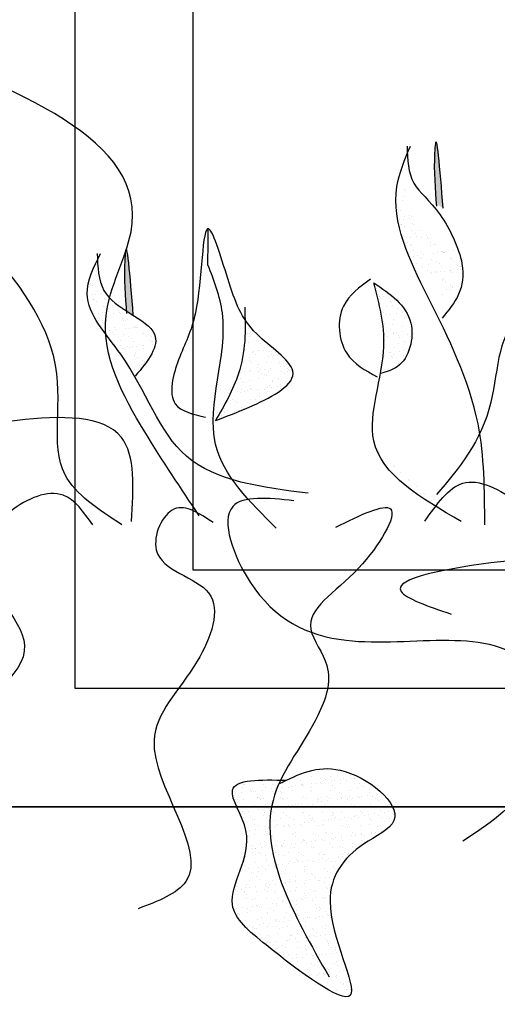
# Model space of a CAD drawing. Extents: x 142880 to 159221, y 24379 to 27808.
# Drawn here: x 157572 to 157581, y 26458 to 26475 of the extents above; entities that cross this region are included whole.
import ezdxf

# ---------------------------------------------------------------- set-up
doc = ezdxf.new("R2010")
doc.units = 0
doc.header["$LTSCALE"] = 25
doc.header["$MEASUREMENT"] = 0
doc.layers.get('0').update_dxf_attribs({"linetype": 'CONTINUOUS'})
doc.layers.add('DWV', color=6, linetype='CONTINUOUS')
doc.layers.add('WALL', color=5, linetype='CONTINUOUS')

# ---------------------------------------------------------------- blocks, each defined once
blk = doc.blocks.new('A$C48744B74')
h = blk.add_hatch(color=10)
edge = h.paths.add_edge_path()
edge.add_spline(control_points=[(28.86, 13.343), (28.807, 14.014), (28.747, 14.758), (28.699, 14.007), (28.723, 13.692), (28.745, 13.416)], knot_values=[0, 0, 0, 0, 1.064182, 1.180622, 2.045596, 2.045596, 2.045596, 2.045596], degree=3, periodic=0)
edge.add_spline(control_points=[(28.745, 13.416), (28.769, 13.401), (28.808, 13.376), (28.847, 13.352), (28.86, 13.343)], knot_values=[1.161107, 1.161107, 1.161107, 1.161107, 1.240921, 1.284509, 1.284509, 1.284509, 1.284509], degree=3, periodic=0)
h = blk.add_hatch(color=10)
edge = h.paths.add_edge_path()
edge.add_spline(control_points=[(23.503, 11.601), (23.527, 11.586), (23.566, 11.561), (23.605, 11.537), (23.618, 11.528)], knot_values=[1.161107, 1.161107, 1.161107, 1.161107, 1.240921, 1.284509, 1.284509, 1.284509, 1.284509], degree=3, periodic=0)
edge.add_spline(control_points=[(23.618, 11.528), (23.565, 12.199), (23.505, 12.943), (23.457, 12.192), (23.481, 11.877), (23.503, 11.601)], knot_values=[0, 0, 0, 0, 1.064182, 1.180622, 2.045596, 2.045596, 2.045596, 2.045596], degree=3, periodic=0)
at = {"color": 21}
for p, q in [((28.203, 13.665), (28.203, 13.665)), ((28.198, 13.539), (28.198, 13.539)), ((28.226, 13.644), (28.226, 13.644)), ((28.109, 13.347), (28.109, 13.347)), ((28.18, 13.481), (28.18, 13.481)), ((28.083, 13.32), (28.083, 13.32)), ((28.106, 13.299), (28.106, 13.299)), ((28.141, 13.311), (28.141, 13.311)), ((28.215, 13.199), (28.215, 13.199)), ((28.295, 13.172), (28.295, 13.172)), ((28.299, 13.226), (28.299, 13.226)), ((28.317, 13.2), (28.317, 13.2)), ((28.128, 13.15), (28.128, 13.15)), ((28.148, 13.07), (28.148, 13.07)), ((28.158, 13.068), (28.158, 13.068)), ((28.193, 13.159), (28.193, 13.159)), ((28.21, 13.034), (28.21, 13.034)), ((28.339, 13.085), (28.339, 13.085)), ((28.362, 13.064), (28.362, 13.064)), ((28.156, 12.829), (28.156, 12.829)), ((28.244, 12.842), (28.244, 12.842)), ((28.309, 12.85), (28.309, 12.85)), ((28.325, 12.959), (28.325, 12.959)), ((28.4, 12.913), (28.4, 12.913)), ((28.41, 12.864), (28.41, 12.864)), ((28.471, 12.965), (28.471, 12.965)), ((28.494, 12.842), (28.494, 12.842)), ((28.58, 12.886), (28.58, 12.886)), ((28.595, 12.851), (28.595, 12.851)), ((28.618, 12.83), (28.618, 12.83)), ((28.645, 12.894), (28.645, 12.894)), ((28.22, 12.741), (28.22, 12.741)), ((28.243, 12.72), (28.243, 12.72)), ((28.259, 12.755), (28.259, 12.755)), ((28.311, 12.721), (28.311, 12.721)), ((28.333, 12.718), (28.333, 12.718)), ((28.648, 12.755), (28.648, 12.755)), ((28.653, 12.716), (28.653, 12.716)), ((28.701, 12.722), (28.701, 12.722)), ((28.727, 12.73), (28.727, 12.73)), ((28.351, 12.62), (28.351, 12.62)), ((28.359, 12.533), (28.359, 12.533)), ((28.424, 12.542), (28.424, 12.542)), ((28.476, 12.506), (28.476, 12.506)), ((28.501, 12.6), (28.501, 12.6)), ((28.502, 12.601), (28.502, 12.601)), ((28.526, 12.555), (28.526, 12.555)), ((28.695, 12.577), (28.695, 12.577)), ((28.76, 12.586), (28.76, 12.586)), ((28.829, 12.605), (28.829, 12.605)), ((28.852, 12.616), (28.852, 12.616)), ((28.862, 12.599), (28.862, 12.599)), ((28.875, 12.595), (28.875, 12.595)), ((28.89, 12.601), (28.89, 12.601)), ((29.032, 12.622), (29.032, 12.622)), ((22.995, 12.392), (22.995, 12.392)), ((23.018, 12.371), (23.018, 12.371)), ((28.412, 12.408), (28.412, 12.408)), ((28.499, 12.485), (28.499, 12.485)), ((28.51, 12.36), (28.51, 12.36)), ((28.608, 12.385), (28.608, 12.385)), ((28.66, 12.476), (28.66, 12.476)), ((28.749, 12.442), (28.749, 12.442)), ((28.802, 12.409), (28.802, 12.409)), ((28.837, 12.364), (28.837, 12.364)), ((28.983, 12.495), (28.983, 12.495)), ((28.998, 12.488), (28.998, 12.488)), ((29.108, 12.381), (29.108, 12.381)), ((29.131, 12.36), (29.131, 12.36)), ((29.138, 12.443), (29.138, 12.443)), ((29.157, 12.363), (29.157, 12.363)), ((29.191, 12.41), (29.191, 12.41)), ((22.972, 12.208), (22.972, 12.208)), ((22.99, 12.267), (22.99, 12.267)), ((28.602, 12.287), (28.602, 12.287)), ((28.641, 12.247), (28.641, 12.247)), ((28.668, 12.235), (28.668, 12.235)), ((28.732, 12.271), (28.732, 12.271)), ((28.755, 12.25), (28.755, 12.25)), ((28.811, 12.269), (28.811, 12.269)), ((28.876, 12.278), (28.876, 12.278)), ((28.977, 12.291), (28.977, 12.291)), ((28.991, 12.288), (28.991, 12.288)), ((29.006, 12.247), (29.006, 12.247)), ((29.147, 12.313), (29.147, 12.313)), ((22.875, 12.048), (22.875, 12.048)), ((22.898, 12.027), (22.898, 12.027)), ((22.901, 12.075), (22.901, 12.075)), ((22.933, 12.039), (22.933, 12.039)), ((28.845, 12.123), (28.845, 12.123)), ((28.85, 12.129), (28.85, 12.129)), ((28.864, 12.151), (28.864, 12.151)), ((28.902, 12.096), (28.902, 12.096)), ((28.988, 12.037), (28.988, 12.037)), ((29.011, 12.015), (29.011, 12.015)), ((29.014, 12.006), (29.014, 12.006)), ((22.92, 11.878), (22.92, 11.878)), ((22.985, 11.886), (22.985, 11.886)), ((23.007, 11.927), (23.007, 11.927)), ((23.087, 11.9), (23.087, 11.9)), ((23.091, 11.954), (23.091, 11.954)), ((23.109, 11.928), (23.109, 11.928)), ((28.853, 11.882), (28.853, 11.882)), ((28.926, 11.961), (28.926, 11.961)), ((28.991, 11.969), (28.991, 11.969)), ((22.94, 11.798), (22.94, 11.798)), ((22.95, 11.796), (22.95, 11.796)), ((23.002, 11.762), (23.002, 11.762)), ((23.117, 11.687), (23.117, 11.687)), ((23.131, 11.813), (23.131, 11.813)), ((23.154, 11.792), (23.154, 11.792)), ((23.263, 11.692), (23.263, 11.692)), ((22.948, 11.557), (22.948, 11.557)), ((23.036, 11.569), (23.036, 11.569)), ((23.101, 11.578), (23.101, 11.578)), ((23.192, 11.641), (23.192, 11.641)), ((23.202, 11.591), (23.202, 11.591)), ((23.286, 11.57), (23.286, 11.57)), ((23.372, 11.614), (23.372, 11.614)), ((23.387, 11.578), (23.387, 11.578)), ((23.41, 11.557), (23.41, 11.557)), ((23.437, 11.622), (23.437, 11.622)), ((23.012, 11.469), (23.012, 11.469)), ((23.035, 11.448), (23.035, 11.448)), ((23.051, 11.483), (23.051, 11.483)), ((23.103, 11.449), (23.103, 11.449)), ((23.125, 11.446), (23.125, 11.446)), ((23.143, 11.348), (23.143, 11.348)), ((23.44, 11.483), (23.44, 11.483)), ((23.445, 11.444), (23.445, 11.444)), ((23.493, 11.45), (23.493, 11.45)), ((23.519, 11.458), (23.519, 11.458)), ((23.621, 11.333), (23.621, 11.333)), ((23.644, 11.344), (23.644, 11.344)), ((23.824, 11.35), (23.824, 11.35)), ((23.151, 11.261), (23.151, 11.261)), ((23.216, 11.27), (23.216, 11.27)), ((23.268, 11.234), (23.268, 11.234)), ((23.291, 11.213), (23.291, 11.213)), ((23.293, 11.328), (23.293, 11.328)), ((23.294, 11.329), (23.294, 11.329)), ((23.317, 11.283), (23.317, 11.283)), ((23.452, 11.203), (23.452, 11.203)), ((23.487, 11.305), (23.487, 11.305)), ((23.541, 11.17), (23.541, 11.17)), ((23.552, 11.314), (23.552, 11.314)), ((23.654, 11.327), (23.654, 11.327)), ((23.667, 11.323), (23.667, 11.323)), ((23.682, 11.329), (23.682, 11.329)), ((23.775, 11.223), (23.775, 11.223)), ((23.79, 11.216), (23.79, 11.216)), ((23.93, 11.171), (23.93, 11.171)), ((23.204, 11.136), (23.204, 11.136)), ((23.302, 11.088), (23.302, 11.088)), ((23.394, 11.015), (23.394, 11.015)), ((23.4, 11.113), (23.4, 11.113)), ((23.524, 10.999), (23.524, 10.999)), ((23.593, 11.137), (23.593, 11.137)), ((23.603, 10.997), (23.603, 10.997)), ((23.629, 11.092), (23.629, 11.092)), ((23.668, 11.005), (23.668, 11.005)), ((23.769, 11.019), (23.769, 11.019)), ((23.783, 11.016), (23.783, 11.016)), ((23.9, 11.109), (23.9, 11.109)), ((23.923, 11.088), (23.923, 11.088)), ((23.939, 11.041), (23.939, 11.041)), ((23.949, 11.09), (23.949, 11.09)), ((23.983, 11.137), (23.983, 11.137)), ((23.433, 10.974), (23.433, 10.974)), ((23.46, 10.963), (23.46, 10.963)), ((23.547, 10.978), (23.547, 10.978)), ((23.637, 10.851), (23.637, 10.851)), ((23.642, 10.857), (23.642, 10.857)), ((23.656, 10.878), (23.656, 10.878)), ((23.798, 10.975), (23.798, 10.975)), ((23.694, 10.824), (23.694, 10.824)), ((23.718, 10.688), (23.718, 10.688)), ((23.78, 10.764), (23.78, 10.764)), ((23.783, 10.697), (23.783, 10.697)), ((23.803, 10.743), (23.803, 10.743)), ((23.806, 10.734), (23.806, 10.734)), ((23.645, 10.61), (23.645, 10.61))]:
    blk.add_line(p, q, dxfattribs=at)
at = {"color": 71}
for p, q in [((27.73, 11.977), (27.73, 11.977)), ((27.784, 11.848), (27.784, 11.848)), ((27.839, 11.878), (27.839, 11.878)), ((27.849, 11.856), (27.849, 11.856)), ((27.843, 11.82), (27.843, 11.82)), ((27.907, 11.684), (27.907, 11.684)), ((27.964, 11.764), (27.964, 11.764)), ((27.987, 11.743), (27.987, 11.743)), ((28.012, 11.703), (28.012, 11.703)), ((27.851, 11.579), (27.851, 11.579)), ((27.899, 11.539), (27.899, 11.539)), ((27.964, 11.548), (27.964, 11.548)), ((28.066, 11.561), (28.066, 11.561)), ((28.095, 11.643), (28.095, 11.643)), ((28.155, 11.527), (28.155, 11.527)), ((28.171, 11.578), (28.171, 11.578)), ((28.22, 11.529), (28.22, 11.529)), ((28.243, 11.508), (28.243, 11.508)), ((27.844, 11.419), (27.844, 11.419)), ((27.859, 11.338), (27.859, 11.338)), ((27.867, 11.398), (27.867, 11.398)), ((28.008, 11.371), (28.008, 11.371)), ((28.02, 11.462), (28.02, 11.462)), ((28.179, 11.337), (28.179, 11.337)), ((28.208, 11.493), (28.208, 11.493)), ((25.531, 11.209), (25.531, 11.209)), ((25.544, 11.229), (25.544, 11.229)), ((25.563, 11.305), (25.563, 11.305)), ((25.584, 11.175), (25.584, 11.175)), ((25.585, 11.219), (25.585, 11.219)), ((25.609, 11.238), (25.609, 11.238)), ((25.721, 11.179), (25.721, 11.179)), ((27.867, 11.213), (27.867, 11.213)), ((27.92, 11.179), (27.92, 11.179)), ((27.976, 11.298), (27.976, 11.298)), ((28.015, 11.231), (28.015, 11.231)), ((28.028, 11.221), (28.028, 11.221)), ((28.08, 11.239), (28.08, 11.239)), ((28.1, 11.184), (28.1, 11.184)), ((28.123, 11.163), (28.123, 11.163)), ((28.181, 11.253), (28.181, 11.253)), ((28.256, 11.214), (28.256, 11.214)), ((28.309, 11.18), (28.309, 11.18)), ((28.355, 11.225), (28.355, 11.225)), ((25.571, 11.064), (25.571, 11.064)), ((25.709, 11.105), (25.709, 11.105)), ((25.732, 11.084), (25.732, 11.084)), ((25.774, 11.054), (25.774, 11.054)), ((27.867, 11.098), (27.867, 11.098)), ((28.109, 11.058), (28.109, 11.058)), ((28.187, 11.096), (28.187, 11.096)), ((28.232, 11.064), (28.232, 11.064)), ((25.49, 10.898), (25.49, 10.898)), ((25.632, 10.896), (25.632, 10.896)), ((25.659, 10.921), (25.659, 10.921)), ((25.685, 10.862), (25.685, 10.862)), ((25.724, 10.929), (25.724, 10.929)), ((25.729, 10.939), (25.729, 10.939)), ((25.826, 10.943), (25.826, 10.943)), ((25.841, 10.985), (25.841, 10.985)), ((25.965, 10.871), (25.965, 10.871)), ((25.988, 10.849), (25.988, 10.849)), ((26.022, 10.896), (26.022, 10.896)), ((26.074, 10.863), (26.074, 10.863)), ((27.856, 10.954), (27.856, 10.954)), ((27.859, 10.887), (27.859, 10.887)), ((27.875, 10.857), (27.875, 10.857)), ((27.96, 10.9), (27.96, 10.9)), ((27.968, 10.9), (27.968, 10.9)), ((27.981, 10.84), (27.981, 10.84)), ((28.021, 10.866), (28.021, 10.866)), ((28.036, 10.98), (28.036, 10.98)), ((28.13, 10.922), (28.13, 10.922)), ((28.195, 10.931), (28.195, 10.931)), ((28.195, 10.855), (28.195, 10.855)), ((28.297, 10.944), (28.297, 10.944)), ((25.485, 10.74), (25.485, 10.74)), ((25.578, 10.823), (25.578, 10.823)), ((25.589, 10.761), (25.589, 10.761)), ((25.612, 10.74), (25.612, 10.74)), ((25.737, 10.698), (25.737, 10.698)), ((25.875, 10.741), (25.875, 10.741)), ((25.906, 10.827), (25.906, 10.827)), ((26.075, 10.71), (26.075, 10.71)), ((26.097, 10.75), (26.097, 10.75)), ((26.176, 10.665), (26.176, 10.665)), ((28.004, 10.819), (28.004, 10.819)), ((28.044, 10.74), (28.044, 10.74)), ((28.112, 10.719), (28.112, 10.719)), ((25.438, 10.568), (25.438, 10.568)), ((25.503, 10.577), (25.503, 10.577)), ((25.586, 10.582), (25.586, 10.582)), ((25.605, 10.59), (25.605, 10.59)), ((25.721, 10.64), (25.721, 10.64)), ((25.733, 10.583), (25.733, 10.583)), ((25.775, 10.612), (25.775, 10.612)), ((25.786, 10.549), (25.786, 10.549)), ((25.84, 10.621), (25.84, 10.621)), ((25.846, 10.526), (25.846, 10.526)), ((25.869, 10.505), (25.869, 10.505)), ((25.913, 10.586), (25.913, 10.586)), ((25.941, 10.634), (25.941, 10.634)), ((26.111, 10.657), (26.111, 10.657)), ((26.122, 10.583), (26.122, 10.583)), ((26.175, 10.55), (26.175, 10.55)), ((26.221, 10.636), (26.221, 10.636)), ((26.233, 10.585), (26.233, 10.585)), ((26.244, 10.615), (26.244, 10.615)), ((27.883, 10.616), (27.883, 10.616)), ((27.909, 10.57), (27.909, 10.57)), ((27.974, 10.578), (27.974, 10.578)), ((25.425, 10.458), (25.425, 10.458)), ((25.47, 10.416), (25.47, 10.416)), ((25.493, 10.395), (25.493, 10.395)), ((25.586, 10.427), (25.586, 10.427)), ((25.594, 10.341), (25.594, 10.341)), ((25.745, 10.457), (25.745, 10.457)), ((25.921, 10.345), (25.921, 10.345)), ((25.976, 10.428), (25.976, 10.428)), ((25.977, 10.405), (25.977, 10.405)), ((26.083, 10.469), (26.083, 10.469)), ((25.282, 10.224), (25.282, 10.224)), ((25.384, 10.237), (25.384, 10.237)), ((25.433, 10.218), (25.433, 10.218)), ((25.445, 10.269), (25.445, 10.269)), ((25.498, 10.235), (25.498, 10.235)), ((25.553, 10.259), (25.553, 10.259)), ((25.602, 10.296), (25.602, 10.296)), ((25.618, 10.268), (25.618, 10.268)), ((25.72, 10.281), (25.72, 10.281)), ((25.726, 10.182), (25.726, 10.182)), ((25.753, 10.216), (25.753, 10.216)), ((25.834, 10.27), (25.834, 10.27)), ((25.887, 10.236), (25.887, 10.236)), ((25.89, 10.304), (25.89, 10.304)), ((25.955, 10.312), (25.955, 10.312)), ((26.057, 10.326), (26.057, 10.326)), ((26.102, 10.291), (26.102, 10.291)), ((26.125, 10.27), (26.125, 10.27)), ((25.264, 10.088), (25.264, 10.088)), ((25.298, 10.114), (25.298, 10.114)), ((25.35, 10.072), (25.35, 10.072)), ((25.373, 10.051), (25.373, 10.051)), ((25.602, 10.1), (25.602, 10.1)), ((25.687, 10.114), (25.687, 10.114)), ((25.749, 10.161), (25.749, 10.161)), ((25.106, 9.841), (25.106, 9.841)), ((25.157, 9.955), (25.157, 9.955)), ((25.162, 9.884), (25.162, 9.884)), ((25.209, 9.922), (25.209, 9.922)), ((25.332, 9.907), (25.332, 9.907)), ((25.397, 9.915), (25.397, 9.915)), ((25.441, 9.977), (25.441, 9.977)), ((25.482, 9.951), (25.482, 9.951)), ((27.759, 9.227), (27.759, 9.227)), ((27.782, 9.206), (27.782, 9.206)), ((27.89, 9.106), (27.89, 9.106)), ((28.015, 8.992), (28.015, 8.992)), ((28.038, 8.971), (28.038, 8.971)), ((28.147, 8.872), (28.147, 8.872)), ((28.271, 8.758), (28.271, 8.758)), ((28.294, 8.737), (28.294, 8.737)), ((28.403, 8.637), (28.403, 8.637)), ((28.527, 8.523), (28.527, 8.523)), ((28.55, 8.502), (28.55, 8.502)), ((28.659, 8.402), (28.659, 8.402)), ((28.783, 8.288), (28.783, 8.288)), ((28.806, 8.267), (28.806, 8.267)), ((26.791, 3.853), (26.791, 3.853)), ((26.928, 3.853), (26.928, 3.853)), ((26.353, 3.705), (26.353, 3.705)), ((26.397, 3.694), (26.397, 3.694)), ((26.63, 3.729), (26.63, 3.729)), ((26.729, 3.814), (26.729, 3.814)), ((26.786, 3.694), (26.786, 3.694)), ((26.853, 3.7), (26.853, 3.7)), ((26.876, 3.679), (26.876, 3.679)), ((26.95, 3.728), (26.95, 3.728)), ((27.131, 3.671), (27.131, 3.671)), ((27.176, 3.695), (27.176, 3.695)), ((27.252, 3.789), (27.252, 3.789)), ((27.288, 3.74), (27.288, 3.74)), ((27.301, 3.693), (27.301, 3.693)), ((27.361, 3.689), (27.361, 3.689)), ((27.366, 3.702), (27.366, 3.702)), ((25.47, 3.606), (25.47, 3.606)), ((25.472, 3.537), (25.472, 3.537)), ((25.477, 3.585), (25.477, 3.585)), ((25.493, 3.585), (25.493, 3.585)), ((25.671, 3.659), (25.671, 3.659)), ((25.815, 3.597), (25.815, 3.597)), ((25.861, 3.538), (25.861, 3.538)), ((25.955, 3.516), (25.955, 3.516)), ((25.977, 3.595), (25.977, 3.595)), ((26.02, 3.524), (26.02, 3.524)), ((26.061, 3.659), (26.061, 3.659)), ((26.121, 3.538), (26.121, 3.538)), ((26.142, 3.602), (26.142, 3.602)), ((26.25, 3.538), (26.25, 3.538)), ((26.291, 3.56), (26.291, 3.56)), ((26.356, 3.569), (26.356, 3.569)), ((26.45, 3.66), (26.45, 3.66)), ((26.458, 3.582), (26.458, 3.582)), ((26.462, 3.6), (26.462, 3.6)), ((26.478, 3.591), (26.478, 3.591)), ((26.501, 3.569), (26.501, 3.569)), ((26.628, 3.604), (26.628, 3.604)), ((26.64, 3.539), (26.64, 3.539)), ((26.693, 3.613), (26.693, 3.613)), ((26.794, 3.626), (26.794, 3.626)), ((26.799, 3.612), (26.799, 3.612)), ((26.839, 3.661), (26.839, 3.661)), ((26.964, 3.649), (26.964, 3.649)), ((26.985, 3.579), (26.985, 3.579)), ((27.029, 3.657), (27.029, 3.657)), ((27.029, 3.54), (27.029, 3.54)), ((27.126, 3.616), (27.126, 3.616)), ((27.228, 3.661), (27.228, 3.661)), ((27.295, 3.499), (27.295, 3.499)), ((27.418, 3.54), (27.418, 3.54)), ((27.446, 3.615), (27.446, 3.615)), ((27.485, 3.575), (27.485, 3.575)), ((27.508, 3.554), (27.508, 3.554)), ((27.623, 3.503), (27.623, 3.503)), ((25.326, 3.47), (25.326, 3.47)), ((25.33, 3.378), (25.33, 3.378)), ((25.347, 3.436), (25.347, 3.436)), ((25.383, 3.345), (25.383, 3.345)), ((25.449, 3.449), (25.449, 3.449)), ((25.485, 3.344), (25.485, 3.344)), ((25.602, 3.485), (25.602, 3.485)), ((25.618, 3.472), (25.618, 3.472)), ((25.653, 3.474), (25.653, 3.474)), ((25.683, 3.48), (25.683, 3.48)), ((25.72, 3.379), (25.72, 3.379)), ((25.726, 3.371), (25.726, 3.371)), ((25.749, 3.35), (25.749, 3.35)), ((25.772, 3.346), (25.772, 3.346)), ((25.785, 3.493), (25.785, 3.493)), ((25.823, 3.356), (25.823, 3.356)), ((25.973, 3.472), (25.973, 3.472)), ((26.102, 3.481), (26.102, 3.481)), ((26.109, 3.38), (26.109, 3.38)), ((26.125, 3.46), (26.125, 3.46)), ((26.15, 3.361), (26.15, 3.361)), ((26.162, 3.346), (26.162, 3.346)), ((26.234, 3.36), (26.234, 3.36)), ((26.311, 3.484), (26.311, 3.484)), ((26.469, 3.359), (26.469, 3.359)), ((26.498, 3.381), (26.498, 3.381)), ((26.551, 3.347), (26.551, 3.347)), ((26.609, 3.47), (26.609, 3.47)), ((26.638, 3.488), (26.638, 3.488)), ((26.734, 3.356), (26.734, 3.356)), ((26.757, 3.335), (26.757, 3.335)), ((26.807, 3.371), (26.807, 3.371)), ((26.887, 3.381), (26.887, 3.381)), ((26.94, 3.348), (26.94, 3.348)), ((26.958, 3.487), (26.958, 3.487)), ((27.079, 3.34), (27.079, 3.34)), ((27.11, 3.465), (27.11, 3.465)), ((27.133, 3.444), (27.133, 3.444)), ((27.134, 3.375), (27.134, 3.375)), ((27.145, 3.349), (27.145, 3.349)), ((27.241, 3.345), (27.241, 3.345)), ((27.246, 3.362), (27.246, 3.362)), ((27.277, 3.382), (27.277, 3.382)), ((27.329, 3.348), (27.329, 3.348)), ((27.416, 3.385), (27.416, 3.385)), ((27.454, 3.374), (27.454, 3.374)), ((27.481, 3.393), (27.481, 3.393)), ((27.583, 3.406), (27.583, 3.406)), ((27.617, 3.454), (27.617, 3.454)), ((27.666, 3.383), (27.666, 3.383)), ((27.719, 3.349), (27.719, 3.349)), ((27.742, 3.34), (27.742, 3.34)), ((27.752, 3.429), (27.752, 3.429)), ((27.792, 3.386), (27.792, 3.386)), ((27.817, 3.437), (27.817, 3.437)), ((25.35, 3.261), (25.35, 3.261)), ((25.373, 3.24), (25.373, 3.24)), ((25.573, 3.224), (25.573, 3.224)), ((25.661, 3.233), (25.661, 3.233)), ((25.799, 3.172), (25.799, 3.172)), ((25.858, 3.25), (25.858, 3.25)), ((25.9, 3.185), (25.9, 3.185)), ((25.962, 3.225), (25.962, 3.225)), ((25.981, 3.231), (25.981, 3.231)), ((26.07, 3.207), (26.07, 3.207)), ((26.135, 3.216), (26.135, 3.216)), ((26.237, 3.229), (26.237, 3.229)), ((26.319, 3.243), (26.319, 3.243)), ((26.351, 3.225), (26.351, 3.225)), ((26.358, 3.246), (26.358, 3.246)), ((26.381, 3.225), (26.381, 3.225)), ((26.407, 3.252), (26.407, 3.252)), ((26.472, 3.26), (26.472, 3.26)), ((26.573, 3.274), (26.573, 3.274)), ((26.646, 3.248), (26.646, 3.248)), ((26.741, 3.226), (26.741, 3.226)), ((26.743, 3.296), (26.743, 3.296)), ((26.808, 3.304), (26.808, 3.304)), ((26.866, 3.235), (26.866, 3.235)), ((26.91, 3.318), (26.91, 3.318)), ((26.966, 3.246), (26.966, 3.246)), ((27.13, 3.227), (27.13, 3.227)), ((27.303, 3.258), (27.303, 3.258)), ((27.366, 3.231), (27.366, 3.231)), ((27.389, 3.21), (27.389, 3.21)), ((27.519, 3.227), (27.519, 3.227)), ((27.631, 3.262), (27.631, 3.262)), ((27.765, 3.319), (27.765, 3.319)), ((27.873, 3.22), (27.873, 3.22)), ((27.908, 3.228), (27.908, 3.228)), ((27.95, 3.261), (27.95, 3.261)), ((25.462, 3.127), (25.462, 3.127)), ((25.482, 3.141), (25.482, 3.141)), ((25.484, 3.032), (25.484, 3.032)), ((25.493, 3.103), (25.493, 3.103)), ((25.564, 3.141), (25.564, 3.141)), ((25.606, 3.027), (25.606, 3.027)), ((25.63, 3.006), (25.63, 3.006)), ((25.734, 3.163), (25.734, 3.163)), ((25.82, 3.066), (25.82, 3.066)), ((25.83, 3.116), (25.83, 3.116)), ((25.873, 3.033), (25.873, 3.033)), ((25.982, 3.136), (25.982, 3.136)), ((26.005, 3.115), (26.005, 3.115)), ((26.114, 3.016), (26.114, 3.016)), ((26.158, 3.12), (26.158, 3.12)), ((26.21, 3.067), (26.21, 3.067)), ((26.262, 3.033), (26.262, 3.033)), ((26.327, 3.003), (26.327, 3.003)), ((26.477, 3.118), (26.477, 3.118)), ((26.49, 3.125), (26.49, 3.125)), ((26.599, 3.068), (26.599, 3.068)), ((26.614, 3.011), (26.614, 3.011)), ((26.652, 3.034), (26.652, 3.034)), ((26.654, 3.007), (26.654, 3.007)), ((26.815, 3.13), (26.815, 3.13)), ((26.974, 3.005), (26.974, 3.005)), ((26.988, 3.068), (26.988, 3.068)), ((26.99, 3.121), (26.99, 3.121)), ((27.013, 3.1), (27.013, 3.1)), ((27.025, 3.009), (27.025, 3.009)), ((27.041, 3.035), (27.041, 3.035)), ((27.122, 3), (27.122, 3)), ((27.142, 3.135), (27.142, 3.135)), ((27.195, 3.032), (27.195, 3.032)), ((27.26, 3.04), (27.26, 3.04)), ((27.311, 3.017), (27.311, 3.017)), ((27.361, 3.054), (27.361, 3.054)), ((27.378, 3.069), (27.378, 3.069)), ((27.43, 3.035), (27.43, 3.035)), ((27.462, 3.133), (27.462, 3.133)), ((27.498, 3.11), (27.498, 3.11)), ((27.531, 3.076), (27.531, 3.076)), ((27.596, 3.085), (27.596, 3.085)), ((27.638, 3.022), (27.638, 3.022)), ((27.698, 3.098), (27.698, 3.098)), ((27.767, 3.07), (27.767, 3.07)), ((27.8, 3.145), (27.8, 3.145)), ((27.82, 3.036), (27.82, 3.036)), ((27.868, 3.12), (27.868, 3.12)), ((27.933, 3.129), (27.933, 3.129)), ((27.958, 3.02), (27.958, 3.02)), ((27.998, 3.106), (27.998, 3.106)), ((28.021, 3.085), (28.021, 3.085)), ((25.669, 2.992), (25.669, 2.992)), ((25.674, 2.911), (25.674, 2.911)), ((25.738, 2.906), (25.738, 2.906)), ((25.838, 2.875), (25.838, 2.875)), ((25.849, 2.855), (25.849, 2.855)), ((25.914, 2.863), (25.914, 2.863)), ((25.989, 2.99), (25.989, 2.99)), ((26.016, 2.877), (26.016, 2.877)), ((26.063, 2.912), (26.063, 2.912)), ((26.165, 2.879), (26.165, 2.879)), ((26.185, 2.899), (26.185, 2.899)), ((26.238, 2.902), (26.238, 2.902)), ((26.25, 2.907), (26.25, 2.907)), ((26.261, 2.88), (26.261, 2.88)), ((26.352, 2.921), (26.352, 2.921)), ((26.452, 2.912), (26.452, 2.912)), ((26.485, 2.877), (26.485, 2.877)), ((26.522, 2.943), (26.522, 2.943)), ((26.587, 2.952), (26.587, 2.952)), ((26.637, 2.99), (26.637, 2.99)), ((26.688, 2.965), (26.688, 2.965)), ((26.746, 2.891), (26.746, 2.891)), ((26.823, 2.89), (26.823, 2.89)), ((26.841, 2.913), (26.841, 2.913)), ((26.858, 2.987), (26.858, 2.987)), ((26.923, 2.996), (26.923, 2.996)), ((27.15, 2.894), (27.15, 2.894)), ((27.231, 2.914), (27.231, 2.914)), ((27.246, 2.886), (27.246, 2.886)), ((27.269, 2.865), (27.269, 2.865)), ((27.47, 2.892), (27.47, 2.892)), ((27.62, 2.914), (27.62, 2.914)), ((27.622, 2.996), (27.622, 2.996)), ((27.645, 2.975), (27.645, 2.975)), ((27.754, 2.875), (27.754, 2.875)), ((27.807, 2.904), (27.807, 2.904)), ((25.577, 2.819), (25.577, 2.819)), ((25.585, 2.719), (25.585, 2.719)), ((25.677, 2.751), (25.677, 2.751)), ((25.679, 2.832), (25.679, 2.832)), ((25.863, 2.792), (25.863, 2.792)), ((25.886, 2.771), (25.886, 2.771)), ((25.921, 2.753), (25.921, 2.753)), ((25.974, 2.719), (25.974, 2.719)), ((25.994, 2.671), (25.994, 2.671)), ((25.997, 2.75), (25.997, 2.75)), ((26.311, 2.754), (26.311, 2.754)), ((26.334, 2.762), (26.334, 2.762)), ((26.363, 2.72), (26.363, 2.72)), ((26.37, 2.781), (26.37, 2.781)), ((26.495, 2.667), (26.495, 2.667)), ((26.662, 2.766), (26.662, 2.766)), ((26.7, 2.754), (26.7, 2.754)), ((26.753, 2.721), (26.753, 2.721)), ((26.87, 2.777), (26.87, 2.777)), ((26.893, 2.755), (26.893, 2.755)), ((26.973, 2.679), (26.973, 2.679)), ((26.981, 2.764), (26.981, 2.764)), ((27.039, 2.688), (27.039, 2.688)), ((27.089, 2.755), (27.089, 2.755)), ((27.14, 2.701), (27.14, 2.701)), ((27.142, 2.722), (27.142, 2.722)), ((27.31, 2.723), (27.31, 2.723)), ((27.319, 2.777), (27.319, 2.777)), ((27.375, 2.732), (27.375, 2.732)), ((27.378, 2.765), (27.378, 2.765)), ((27.477, 2.745), (27.477, 2.745)), ((27.479, 2.756), (27.479, 2.756)), ((27.531, 2.722), (27.531, 2.722)), ((27.646, 2.781), (27.646, 2.781)), ((27.646, 2.768), (27.646, 2.768)), ((27.711, 2.776), (27.711, 2.776)), ((27.813, 2.79), (27.813, 2.79)), ((25.619, 2.561), (25.619, 2.561)), ((25.628, 2.502), (25.628, 2.502)), ((25.685, 2.51), (25.685, 2.51)), ((25.693, 2.51), (25.693, 2.51)), ((25.775, 2.598), (25.775, 2.598)), ((25.794, 2.524), (25.794, 2.524)), ((25.846, 2.634), (25.846, 2.634)), ((25.964, 2.546), (25.964, 2.546)), ((26.005, 2.509), (26.005, 2.509)), ((26.029, 2.555), (26.029, 2.555)), ((26.119, 2.557), (26.119, 2.557)), ((26.131, 2.568), (26.131, 2.568)), ((26.142, 2.536), (26.142, 2.536)), ((26.164, 2.599), (26.164, 2.599)), ((26.173, 2.638), (26.173, 2.638)), ((26.301, 2.59), (26.301, 2.59)), ((26.342, 2.521), (26.342, 2.521)), ((26.366, 2.599), (26.366, 2.599)), ((26.467, 2.612), (26.467, 2.612)), ((26.493, 2.637), (26.493, 2.637)), ((26.518, 2.646), (26.518, 2.646)), ((26.553, 2.599), (26.553, 2.599)), ((26.626, 2.546), (26.626, 2.546)), ((26.637, 2.635), (26.637, 2.635)), ((26.67, 2.525), (26.67, 2.525)), ((26.702, 2.643), (26.702, 2.643)), ((26.804, 2.657), (26.804, 2.657)), ((26.831, 2.649), (26.831, 2.649)), ((26.942, 2.6), (26.942, 2.6)), ((26.989, 2.524), (26.989, 2.524)), ((27.002, 2.656), (27.002, 2.656)), ((27.127, 2.542), (27.127, 2.542)), ((27.15, 2.521), (27.15, 2.521)), ((27.158, 2.653), (27.158, 2.653)), ((27.327, 2.536), (27.327, 2.536)), ((27.332, 2.601), (27.332, 2.601)), ((27.478, 2.651), (27.478, 2.651)), ((27.502, 2.651), (27.502, 2.651)), ((27.525, 2.63), (27.525, 2.63)), ((25.516, 2.381), (25.516, 2.381)), ((25.633, 2.439), (25.633, 2.439)), ((25.686, 2.406), (25.686, 2.406)), ((25.743, 2.447), (25.743, 2.447)), ((25.766, 2.426), (25.766, 2.426)), ((25.854, 2.393), (25.854, 2.393)), ((26.022, 2.44), (26.022, 2.44)), ((26.075, 2.406), (26.075, 2.406)), ((26.181, 2.397), (26.181, 2.397)), ((26.251, 2.436), (26.251, 2.436)), ((26.412, 2.441), (26.412, 2.441)), ((26.464, 2.407), (26.464, 2.407)), ((26.501, 2.396), (26.501, 2.396)), ((26.751, 2.432), (26.751, 2.432)), ((26.774, 2.411), (26.774, 2.411)), ((26.801, 2.441), (26.801, 2.441)), ((26.817, 2.335), (26.817, 2.335)), ((26.839, 2.408), (26.839, 2.408)), ((26.854, 2.408), (26.854, 2.408)), ((26.919, 2.348), (26.919, 2.348)), ((27.089, 2.371), (27.089, 2.371)), ((27.154, 2.379), (27.154, 2.379)), ((27.166, 2.412), (27.166, 2.412)), ((27.19, 2.442), (27.19, 2.442)), ((27.243, 2.409), (27.243, 2.409)), ((27.255, 2.392), (27.255, 2.392)), ((27.258, 2.421), (27.258, 2.421)), ((25.486, 2.284), (25.486, 2.284)), ((25.499, 2.217), (25.499, 2.217)), ((25.573, 2.171), (25.573, 2.171)), ((25.693, 2.269), (25.693, 2.269)), ((25.743, 2.193), (25.743, 2.193)), ((25.808, 2.202), (25.808, 2.202)), ((25.875, 2.327), (25.875, 2.327)), ((25.876, 2.285), (25.876, 2.285)), ((25.91, 2.215), (25.91, 2.215)), ((25.999, 2.213), (25.999, 2.213)), ((26.013, 2.268), (26.013, 2.268)), ((26.022, 2.192), (26.022, 2.192)), ((26.079, 2.238), (26.079, 2.238)), ((26.144, 2.246), (26.144, 2.246)), ((26.246, 2.26), (26.246, 2.26)), ((26.265, 2.286), (26.265, 2.286)), ((26.35, 2.28), (26.35, 2.28)), ((26.375, 2.322), (26.375, 2.322)), ((26.398, 2.301), (26.398, 2.301)), ((26.416, 2.282), (26.416, 2.282)), ((26.481, 2.29), (26.481, 2.29)), ((26.507, 2.202), (26.507, 2.202)), ((26.582, 2.304), (26.582, 2.304)), ((26.654, 2.286), (26.654, 2.286)), ((26.677, 2.284), (26.677, 2.284)), ((26.752, 2.326), (26.752, 2.326)), ((26.846, 2.167), (26.846, 2.167)), ((26.883, 2.311), (26.883, 2.311)), ((26.997, 2.283), (26.997, 2.283)), ((27.007, 2.197), (27.007, 2.197)), ((27.03, 2.176), (27.03, 2.176)), ((27.043, 2.287), (27.043, 2.287)), ((25.471, 2.158), (25.471, 2.158)), ((25.524, 2.14), (25.524, 2.14)), ((25.624, 2.103), (25.624, 2.103)), ((25.647, 2.082), (25.647, 2.082)), ((25.701, 2.029), (25.701, 2.029)), ((25.734, 2.126), (25.734, 2.126)), ((25.787, 2.093), (25.787, 2.093)), ((25.862, 2.152), (25.862, 2.152)), ((26.02, 2.027), (26.02, 2.027)), ((26.123, 2.127), (26.123, 2.127)), ((26.131, 2.092), (26.131, 2.092)), ((26.176, 2.093), (26.176, 2.093)), ((26.189, 2.156), (26.189, 2.156)), ((26.358, 2.039), (26.358, 2.039)), ((26.509, 2.155), (26.509, 2.155)), ((26.513, 2.128), (26.513, 2.128)), ((26.565, 2.094), (26.565, 2.094)), ((26.631, 2.088), (26.631, 2.088)), ((26.654, 2.066), (26.654, 2.066)), ((26.685, 2.043), (26.685, 2.043)), ((26.868, 2.018), (26.868, 2.018)), ((26.902, 2.128), (26.902, 2.128)), ((26.933, 2.026), (26.933, 2.026)), ((26.955, 2.095), (26.955, 2.095)), ((27.005, 2.042), (27.005, 2.042)), ((25.38, 1.872), (25.38, 1.872)), ((25.522, 1.841), (25.522, 1.841)), ((25.532, 1.899), (25.532, 1.899)), ((25.587, 1.971), (25.587, 1.971)), ((25.587, 1.849), (25.587, 1.849)), ((25.688, 1.863), (25.688, 1.863)), ((25.755, 1.982), (25.755, 1.982)), ((25.858, 1.885), (25.858, 1.885)), ((25.87, 1.911), (25.87, 1.911)), ((25.88, 1.868), (25.88, 1.868)), ((25.903, 1.847), (25.903, 1.847)), ((25.923, 1.893), (25.923, 1.893)), ((25.977, 1.972), (25.977, 1.972)), ((26.025, 1.907), (26.025, 1.907)), ((26.195, 1.929), (26.195, 1.929)), ((26.197, 1.916), (26.197, 1.916)), ((26.256, 1.978), (26.256, 1.978)), ((26.26, 1.938), (26.26, 1.938)), ((26.279, 1.957), (26.279, 1.957)), ((26.361, 1.951), (26.361, 1.951)), ((26.366, 1.973), (26.366, 1.973)), ((26.387, 1.857), (26.387, 1.857)), ((26.517, 1.914), (26.517, 1.914)), ((26.531, 1.973), (26.531, 1.973)), ((26.596, 1.982), (26.596, 1.982)), ((26.698, 1.995), (26.698, 1.995)), ((26.755, 1.973), (26.755, 1.973)), ((26.763, 1.967), (26.763, 1.967)), ((26.854, 1.926), (26.854, 1.926)), ((26.887, 1.853), (26.887, 1.853)), ((25.352, 1.818), (25.352, 1.818)), ((25.381, 1.784), (25.381, 1.784)), ((25.446, 1.813), (25.446, 1.813)), ((25.498, 1.779), (25.498, 1.779)), ((25.504, 1.758), (25.504, 1.758)), ((25.527, 1.737), (25.527, 1.737)), ((25.709, 1.788), (25.709, 1.788)), ((25.835, 1.813), (25.835, 1.813)), ((25.878, 1.671), (25.878, 1.671)), ((25.888, 1.78), (25.888, 1.78)), ((26.012, 1.747), (26.012, 1.747)), ((26.028, 1.786), (26.028, 1.786)), ((26.205, 1.675), (26.205, 1.675)), ((26.224, 1.814), (26.224, 1.814)), ((26.277, 1.78), (26.277, 1.78)), ((26.366, 1.798), (26.366, 1.798)), ((26.512, 1.743), (26.512, 1.743)), ((26.525, 1.673), (26.525, 1.673)), ((26.535, 1.722), (26.535, 1.722)), ((26.614, 1.815), (26.614, 1.815)), ((26.666, 1.781), (26.666, 1.781)), ((26.693, 1.803), (26.693, 1.803)), ((26.711, 1.674), (26.711, 1.674)), ((26.813, 1.687), (26.813, 1.687)), ((26.862, 1.685), (26.862, 1.685)), ((26.911, 1.832), (26.911, 1.832)), ((25.299, 1.657), (25.299, 1.657)), ((25.389, 1.543), (25.389, 1.543)), ((25.467, 1.51), (25.467, 1.51)), ((25.54, 1.658), (25.54, 1.658)), ((25.547, 1.5), (25.547, 1.5)), ((25.636, 1.638), (25.636, 1.638)), ((25.637, 1.532), (25.637, 1.532)), ((25.688, 1.658), (25.688, 1.658)), ((25.702, 1.541), (25.702, 1.541)), ((25.716, 1.547), (25.716, 1.547)), ((25.76, 1.524), (25.76, 1.524)), ((25.783, 1.503), (25.783, 1.503)), ((25.804, 1.554), (25.804, 1.554)), ((25.936, 1.5), (25.936, 1.5)), ((25.973, 1.576), (25.973, 1.576)), ((26.036, 1.545), (26.036, 1.545)), ((26.038, 1.585), (26.038, 1.585)), ((26.078, 1.659), (26.078, 1.659)), ((26.136, 1.633), (26.136, 1.633)), ((26.14, 1.598), (26.14, 1.598)), ((26.159, 1.612), (26.159, 1.612)), ((26.268, 1.513), (26.268, 1.513)), ((26.31, 1.621), (26.31, 1.621)), ((26.325, 1.501), (26.325, 1.501)), ((26.374, 1.558), (26.374, 1.558)), ((26.375, 1.629), (26.375, 1.629)), ((26.467, 1.66), (26.467, 1.66)), ((26.477, 1.643), (26.477, 1.643)), ((26.644, 1.622), (26.644, 1.622)), ((26.646, 1.665), (26.646, 1.665)), ((26.701, 1.562), (26.701, 1.562)), ((26.715, 1.502), (26.715, 1.502)), ((26.768, 1.508), (26.768, 1.508)), ((26.856, 1.66), (26.856, 1.66)), ((25.365, 1.496), (25.365, 1.496)), ((25.384, 1.414), (25.384, 1.414)), ((25.4, 1.344), (25.4, 1.344)), ((25.407, 1.393), (25.407, 1.393)), ((25.548, 1.418), (25.548, 1.418)), ((25.599, 1.466), (25.599, 1.466)), ((25.789, 1.345), (25.789, 1.345)), ((25.886, 1.43), (25.886, 1.43)), ((25.892, 1.403), (25.892, 1.403)), ((25.989, 1.467), (25.989, 1.467)), ((26.178, 1.346), (26.178, 1.346)), ((26.213, 1.434), (26.213, 1.434)), ((26.378, 1.467), (26.378, 1.467)), ((26.392, 1.399), (26.392, 1.399)), ((26.415, 1.377), (26.415, 1.377)), ((26.532, 1.432), (26.532, 1.432)), ((26.568, 1.347), (26.568, 1.347)), ((26.592, 1.334), (26.592, 1.334)), ((26.762, 1.357), (26.762, 1.357)), ((26.767, 1.468), (26.767, 1.468)), ((26.791, 1.487), (26.791, 1.487)), ((26.827, 1.365), (26.827, 1.365)), ((26.87, 1.444), (26.87, 1.444)), ((26.9, 1.388), (26.9, 1.388)), ((26.928, 1.378), (26.928, 1.378)), ((26.957, 1.347), (26.957, 1.347)), ((25.516, 1.293), (25.516, 1.293)), ((25.556, 1.177), (25.556, 1.177)), ((25.582, 1.201), (25.582, 1.201)), ((25.641, 1.179), (25.641, 1.179)), ((25.648, 1.187), (25.648, 1.187)), ((25.724, 1.306), (25.724, 1.306)), ((25.752, 1.224), (25.752, 1.224)), ((25.817, 1.232), (25.817, 1.232)), ((25.893, 1.189), (25.893, 1.189)), ((25.919, 1.246), (25.919, 1.246)), ((26.016, 1.289), (26.016, 1.289)), ((26.037, 1.187), (26.037, 1.187)), ((26.039, 1.268), (26.039, 1.268)), ((26.044, 1.304), (26.044, 1.304)), ((26.089, 1.268), (26.089, 1.268)), ((26.148, 1.168), (26.148, 1.168)), ((26.154, 1.276), (26.154, 1.276)), ((26.221, 1.193), (26.221, 1.193)), ((26.255, 1.29), (26.255, 1.29)), ((26.382, 1.317), (26.382, 1.317)), ((26.425, 1.312), (26.425, 1.312)), ((26.426, 1.188), (26.426, 1.188)), ((26.49, 1.321), (26.49, 1.321)), ((26.524, 1.278), (26.524, 1.278)), ((26.54, 1.191), (26.54, 1.191)), ((26.709, 1.321), (26.709, 1.321)), ((26.815, 1.189), (26.815, 1.189)), ((26.878, 1.204), (26.878, 1.204)), ((25.664, 1.158), (25.664, 1.158)), ((25.7, 1.153), (25.7, 1.153)), ((25.732, 1.065), (25.732, 1.065)), ((25.772, 1.058), (25.772, 1.058)), ((25.89, 1.032), (25.89, 1.032)), ((26.052, 1.064), (26.052, 1.064)), ((26.09, 1.154), (26.09, 1.154)), ((26.273, 1.054), (26.273, 1.054)), ((26.279, 1.033), (26.279, 1.033)), ((26.296, 1.033), (26.296, 1.033)), ((26.39, 1.076), (26.39, 1.076)), ((26.479, 1.154), (26.479, 1.154)), ((26.54, 1.004), (26.54, 1.004)), ((26.605, 1.012), (26.605, 1.012)), ((26.648, 1.164), (26.648, 1.164)), ((26.669, 1.034), (26.669, 1.034)), ((26.671, 1.143), (26.671, 1.143)), ((26.707, 1.026), (26.707, 1.026)), ((26.717, 1.08), (26.717, 1.08)), ((26.78, 1.043), (26.78, 1.043)), ((26.868, 1.155), (26.868, 1.155)), ((26.877, 1.048), (26.877, 1.048)), ((26.942, 1.057), (26.942, 1.057)), ((25.867, 0.915), (25.867, 0.915)), ((25.897, 0.944), (25.897, 0.944)), ((25.901, 0.948), (25.901, 0.948)), ((25.92, 0.923), (25.92, 0.923)), ((25.932, 0.924), (25.932, 0.924)), ((26.034, 0.937), (26.034, 0.937)), ((26.138, 0.874), (26.138, 0.874)), ((26.191, 0.841), (26.191, 0.841)), ((26.204, 0.959), (26.204, 0.959)), ((26.228, 0.952), (26.228, 0.952)), ((26.269, 0.968), (26.269, 0.968)), ((26.371, 0.981), (26.371, 0.981)), ((26.397, 0.835), (26.397, 0.835)), ((26.404, 0.933), (26.404, 0.933)), ((26.527, 0.875), (26.527, 0.875)), ((26.548, 0.951), (26.548, 0.951)), ((26.58, 0.841), (26.58, 0.841)), ((26.725, 0.839), (26.725, 0.839)), ((26.886, 0.963), (26.886, 0.963)), ((26.905, 0.929), (26.905, 0.929)), ((26.916, 0.876), (26.916, 0.876)), ((26.928, 0.908), (26.928, 0.908)), ((26.969, 0.842), (26.969, 0.842)), ((27.044, 0.838), (27.044, 0.838)), ((26.029, 0.824), (26.029, 0.824)), ((26.06, 0.823), (26.06, 0.823)), ((26.153, 0.71), (26.153, 0.71)), ((26.176, 0.689), (26.176, 0.689)), ((26.236, 0.711), (26.236, 0.711)), ((26.38, 0.72), (26.38, 0.72)), ((26.486, 0.673), (26.486, 0.673)), ((26.529, 0.819), (26.529, 0.819)), ((26.552, 0.798), (26.552, 0.798)), ((26.556, 0.71), (26.556, 0.71)), ((26.656, 0.695), (26.656, 0.695)), ((26.661, 0.699), (26.661, 0.699)), ((26.721, 0.704), (26.721, 0.704)), ((26.77, 0.721), (26.77, 0.721)), ((26.822, 0.717), (26.822, 0.717)), ((26.894, 0.722), (26.894, 0.722)), ((26.992, 0.74), (26.992, 0.74)), ((27.036, 0.808), (27.036, 0.808)), ((27.057, 0.748), (27.057, 0.748)), ((26.285, 0.589), (26.285, 0.589)), ((26.319, 0.651), (26.319, 0.651)), ((26.384, 0.66), (26.384, 0.66)), ((26.405, 0.594), (26.405, 0.594)), ((26.628, 0.562), (26.628, 0.562)), ((26.681, 0.528), (26.681, 0.528)), ((26.733, 0.598), (26.733, 0.598)), ((26.785, 0.585), (26.785, 0.585)), ((26.808, 0.563), (26.808, 0.563)), ((27.017, 0.563), (27.017, 0.563)), ((27.052, 0.597), (27.052, 0.597)), ((27.07, 0.529), (27.07, 0.529)), ((26.409, 0.475), (26.409, 0.475)), ((26.432, 0.454), (26.432, 0.454)), ((26.481, 0.407), (26.481, 0.407)), ((26.564, 0.469), (26.564, 0.469)), ((26.601, 0.364), (26.601, 0.364)), ((26.74, 0.357), (26.74, 0.357)), ((26.771, 0.387), (26.771, 0.387)), ((26.836, 0.395), (26.836, 0.395)), ((26.871, 0.408), (26.871, 0.408)), ((26.902, 0.481), (26.902, 0.481)), ((26.917, 0.464), (26.917, 0.464)), ((26.938, 0.409), (26.938, 0.409)), ((27.041, 0.35), (27.041, 0.35)), ((27.06, 0.356), (27.06, 0.356)), ((27.107, 0.431), (27.107, 0.431)), ((27.172, 0.44), (27.172, 0.44)), ((26.729, 0.249), (26.729, 0.249)), ((26.782, 0.215), (26.782, 0.215)), ((26.909, 0.24), (26.909, 0.24)), ((27.064, 0.329), (27.064, 0.329)), ((27.118, 0.25), (27.118, 0.25)), ((27.171, 0.216), (27.171, 0.216)), ((27.173, 0.229), (27.173, 0.229)), ((27.237, 0.244), (27.237, 0.244)), ((26.972, 0.095), (26.972, 0.095)), ((27.053, 0.1), (27.053, 0.1)), ((27.068, 0.115), (27.068, 0.115)), ((27.223, 0.123), (27.223, 0.123)), ((27.245, 0.004), (27.245, 0.004)), ((27.288, 0.131), (27.288, 0.131)), ((27.297, 0.115), (27.297, 0.115))]:
    blk.add_line(p, q, dxfattribs=at)
for points in [[(24.734, 8.14), (23.811, 9.562), (23.157, 11.522), (23.58, 12.944), (19.388, 16.211)], [(23.426, 7.986), (22.465, 8.832), (22.272, 10.83), (19.618, 13.367), (19.647, 11.589)], [(24.881, 12.386), (24.886, 12.996)], [(26.036, 7.93), (25.011, 9.353), (25.125, 11.571), (24.881, 12.386)], [(29.167, 8.044), (27.687, 9.409), (27.858, 11.002), (27.687, 12.083)], [(25.503, 11.669), (25.503, 11.095), (25.399, 10.548), (25.011, 9.751)], [(23.588, 8.044), (23.417, 9.466), (21.653, 9.751), (20.002, 9.068), (20.287, 7.305), (18.863, 5.428), (18.351, 4.972)], [(28.552, 8.05), (29.192, 8.69), (30.178, 8.345), (30.966, 7.656), (29.833, 7.361), (28.148, 6.859), (28.995, 6.475)], [(22.931, 7.986), (22.431, 8.485), (21.546, 8.216), (21.085, 7.448), (21.777, 5.949), (20.585, 4.45), (20.816, 1.221)], [(24.969, 8.024), (24.316, 8.255), (24.008, 7.563), (24.893, 6.833), (24.7, 5.68), (23.969, 4.334), (24.508, 1.951), (23.7, 1.49)], [(26.335, 8.394), (25.301, 8.296), (25.596, 7.016), (27.222, 6.032), (30.276, 5.588), (30.276, 3.619), (29.192, 2.635)], [(27.046, 7.947), (27.97, 8.255), (27.431, 7.255), (26.623, 6.218), (26.893, 5.603), (26.739, 4.757), (26.008, 3.412), (26.931, 0.337)]]:
    blk.add_spline(points, degree=3, dxfattribs=at)
at = {"color": 10}
for points in [[(28.86, 13.343), (28.725, 14.399), (28.717, 14.283), (28.748, 13.376)], [(23.618, 11.528), (23.483, 12.584), (23.475, 12.468), (23.506, 11.561)]]:
    blk.add_spline(points, degree=3, dxfattribs=at)
at = {"color": 21}
for points in [[(29.565, 7.987), (29.451, 9.694), (28.598, 11.855), (28.079, 13.71), (28.307, 14.393)], [(26.577, 8.52), (24.519, 9.146), (23.406, 10.872), (22.837, 11.896), (23.065, 12.578)], [(31.548, 11.65), (30.631, 11.516), (30.206, 11.471), (29.669, 10.062), (28.751, 8.497)]]:
    blk.add_spline(points, degree=3, dxfattribs=at)
for points in [[(28.25, 14.393), (28.258, 14.166), (28.274, 13.724), (28.78, 13.389), (29.38, 12.163), (29.063, 11.744), (28.842, 11.485)], [(23.008, 12.578), (23.016, 12.351), (23.032, 11.909), (23.538, 11.574), (24.189, 11.179), (23.872, 10.76), (23.651, 10.501)]]:
    blk.add_open_spline(points, degree=3, knots=[0, 0, 0, 0, 0.635999, 1.240921, 1.765582, 2.56907, 2.56907, 2.56907, 2.56907], dxfattribs=at)
at = {"color": 102}
for points in [[(25.011, 9.751), (25.581, 9.978), (26.321, 10.547), (25.751, 11.173), (25.239, 12.083), (24.897, 12.993), (24.67, 11.571), (24.385, 10.775), (24.328, 10.035), (24.841, 9.808)], [(27.63, 12.14), (27.174, 11.685), (27.231, 10.888), (27.744, 10.49)], [(26.093, 3.607), (27.117, 3.835), (28.028, 2.982), (27.516, 2.583), (26.947, 1.616), (27.288, 0.024), (25.865, 0.877), (25.296, 1.559), (25.524, 2.811), (25.296, 3.494), (26.207, 3.664)]]:
    blk.add_spline(points, degree=3, dxfattribs=at)
at = {"color": 102, "end_tangent": (-0.041661, 0.999132)}
blk.add_spline([(27.687, 12.083), (28.313, 11.4), (28.085, 10.661), (27.801, 10.547)], degree=3, dxfattribs=at)

msp = doc.modelspace()

# ---------------------------------------------------------------- linework, layer by layer
at = {"layer": 'DWV', "color": 125}
for p, q in [((157573.397, 26463.207), (157573.397, 26519.207)), ((157598.897, 26465.207), (157575.397, 26465.207)), ((157600.897, 26463.207), (157573.397, 26463.207)), ((157632.397, 26461.207), (157512.397, 26461.207))]:
    msp.add_line(p, q, dxfattribs=at)
msp.add_lwpolyline([(157575.397, 26465.207), (157575.397, 26517.207), (157598.897, 26517.207), (157598.897, 26465.207)], dxfattribs=at)
at = {"layer": 'WALL'}
msp.add_line((157455.367, 26461.207), (157773.397, 26461.207), dxfattribs=at)

# ---------------------------------------------------------------- block references
msp.add_blockref('A$C48744B74', (157550.763, 26457.991), dxfattribs=at)

doc.saveas('drawing.dxf')
